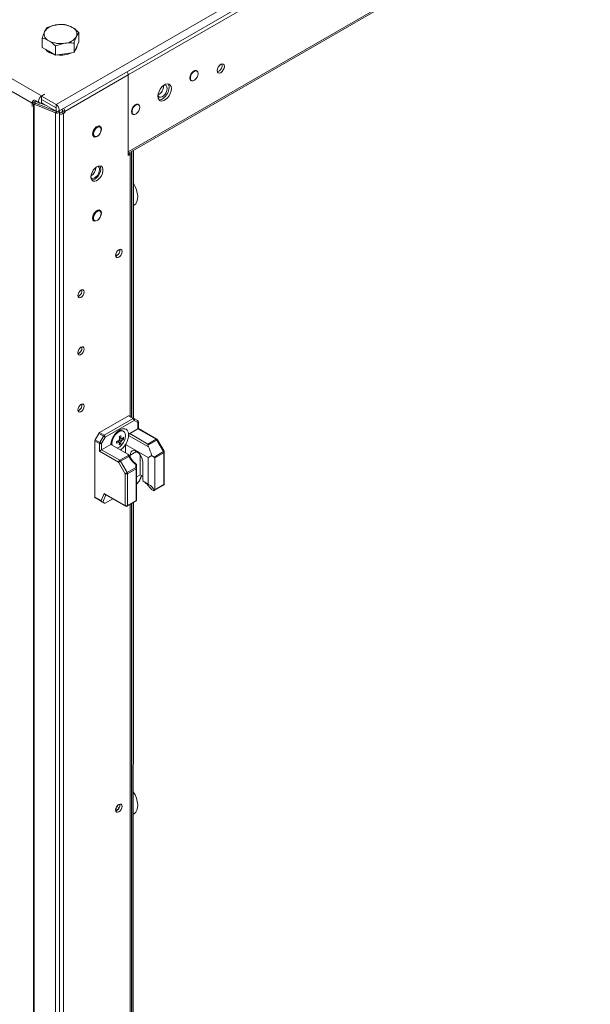
# Model space of a CAD drawing. Units: millimetres. Extents: x 63 to 8600, y 73 to 6145.
# Drawn here: x 7101 to 7378, y 4605 to 5083 of the extents above; entities that cross this region are included whole.
import ezdxf

# ---------------------------------------------------------------- set-up
doc = ezdxf.new("R2010")
doc.units = ezdxf.units.MM
doc.header["$LTSCALE"] = 5

msp = doc.modelspace()

# ---------------------------------------------------------------- linework, layer by layer
at = {"color": 7, "linetype": 'Continuous', "lineweight": 18}
for p, q in [((7118.39, 5042.21), (7685.48, 5369.58)), ((7119.41, 5038.76), (7686.51, 5366.13)), ((6559.88, 5364.63), (7111.28, 5046.31)), ((7106.75, 5042.79), (6561, 5357.85)), ((7653.35, 5345.11), (7153.42, 5056.51)), ((7653.35, 5307.71), (7153.42, 5019.12)), ((7153.42, 5018.41), (7652.91, 5306.75)), ((7111.62, 5069.87), (7111.62, 5074.39)), ((7129.46, 5072.63), (7129.46, 5077.15)), ((7114.89, 5067.99), (7111.62, 5069.87)), ((7118.15, 5066.1), (7118.15, 5070.62)), ((7127.07, 5067.48), (7127.07, 5072)), ((7128.27, 5070.06), (7127.07, 5067.48)), ((7129.46, 5072.63), (7128.27, 5070.06)), ((7118.15, 5066.1), (7114.89, 5067.99)), ((7122.61, 5066.79), (7118.15, 5066.1)), ((7127.07, 5067.48), (7122.61, 5066.79)), ((7122.56, 5038.7), (7153.42, 5056.51)), ((7153.42, 5017.4), (7153.42, 5056.51)), ((7153.42, 5056.51), (7153.42, 5019.12)), ((7186.74, 5058.38), (7186.2, 5058.69)), ((7183.55, 5054.1), (7184.09, 5053.79)), ((7112.69, 5047.13), (7111.28, 5046.31)), ((7111.28, 5046.31), (7111.28, 5044.68)), ((7112.76, 5047.09), (7111.35, 5046.27)), ((7111.35, 5046.27), (7118.39, 5042.21)), ((7111.35, 5044.64), (7111.35, 5046.27)), ((7112.76, 5047.09), (7112.69, 5047.13)), ((7112.69, 5047.13), (7112.69, 5047.04)), ((7106.75, 5042.79), (7107.59, 5043.28)), ((7106.75, 5041.16), (7106.75, 5042.79)), ((7106.75, 5041.16), (7106.82, 5041.2)), ((7106.82, 5041.12), (7106.75, 5041.16)), ((7107.67, 5043.24), (7106.82, 5042.75)), ((7106.82, 5041.12), (7106.82, 5042.75)), ((7107.47, 5042.38), (7106.82, 5042.75)), ((7107.47, 5042.38), (7107.46, 3392.96)), ((7107.47, 5042.38), (7108.32, 5042.87)), ((7107.59, 5043.2), (7107.59, 5043.28)), ((7107.67, 5043.32), (7108.51, 5043.81)), ((7108.28, 5042.89), (7107.67, 5043.24)), ((7107.71, 5042.26), (7107.7, 3392.84)), ((7107.71, 5042.26), (7108.38, 5042.82)), ((7118.09, 5038.07), (7107.71, 5042.26)), ((7108.13, 5044.08), (7110.25, 5042.86)), ((7108.32, 5042.87), (7108.28, 5042.89)), ((7108.38, 5042.82), (7108.4, 5042.83)), ((7118.78, 5038.63), (7108.4, 5042.83)), ((7109.06, 5043.48), (7108.41, 5043.86)), ((7108.51, 5043.81), (7108.51, 5043.87)), ((7108.51, 5043.8), (7108.51, 5043.81)), ((7113.49, 5041.69), (7110.79, 5042.78)), ((7111.35, 5044.72), (7111.28, 5044.68)), ((7111.28, 5044.59), (7111.35, 5044.64)), ((7111.28, 5044.59), (7111.28, 5042.96)), ((7111.28, 5042.96), (7111.35, 5043)), ((7111.35, 5044.64), (7118.39, 5040.57)), ((7111.42, 5044.59), (7111.35, 5044.55)), ((7111.35, 5044.55), (7118.39, 5040.49)), ((7111.35, 5044.55), (7111.35, 5042.92)), ((7111.35, 5042.92), (7118.39, 5038.86)), ((7118.39, 5040.57), (7118.39, 5042.21)), ((7118.39, 5040.49), (7118.39, 5038.86)), ((7158.46, 5042.05), (7157.92, 5042.36)), ((7118.08, 3388.65), (7118.09, 5038.07)), ((7118.78, 5038.63), (7118.09, 5038.07)), ((7118.83, 5038.68), (7118.82, 5038.68)), ((7120.04, 3389.24), (7120.05, 5038.66)), ((7120.12, 5038.39), (7120.05, 5038.43)), ((7121.5, 5038.7), (7120.97, 5038.39)), ((7120.97, 5038.39), (7122.03, 5037.78)), ((7121.43, 5039.51), (7121.07, 5039.72)), ((7121.43, 5039.51), (7121.47, 5039.48)), ((7121.5, 5039.31), (7122.56, 5038.7)), ((7121.5, 5038.7), (7121.5, 5039.31)), ((7121.5, 5038.7), (7122.56, 5038.08)), ((7122.02, 3393.01), (7122.03, 5037.78)), ((7122.56, 5038.08), (7122.03, 5037.78)), ((7122.56, 5038.7), (7122.56, 5038.08)), ((7155.27, 5037.77), (7155.81, 5037.46)), ((7139.72, 5031.23), (7138.84, 5031.74)), ((7139.09, 5031.77), (7139.19, 5031.54)), ((7136.19, 5027.15), (7137.07, 5026.64)), ((7154.41, 5017.97), (7153.42, 5017.4)), ((7155.03, 4890.32), (7155.03, 5018.83)), ((7155.88, 4889.83), (7155.88, 5019.82)), ((7139.72, 4990.4), (7138.84, 4990.91)), ((7139.09, 4990.95), (7139.19, 4990.71)), ((7136.19, 4986.32), (7137.07, 4985.81)), ((7147.3, 4969.29), (7148.05, 4968.85)), ((7147.77, 4968.65), (7147.33, 4968.47)), ((7129.4, 4949.07), (7128.96, 4948.89)), ((7129.4, 4921.31), (7128.96, 4921.13)), ((7129.4, 4893.54), (7128.96, 4893.36)), ((7153.56, 4890.91), (7139.5, 4882.8)), ((7141.73, 4881.51), (7155.78, 4889.63)), ((7156.31, 4888.71), (7142.26, 4880.6)), ((7155.78, 4889.63), (7153.56, 4890.91)), ((7153.93, 4890.95), (7156.16, 4889.67)), ((7156.16, 4889.67), (7157.97, 4888.62)), ((7158.12, 4887.66), (7156.31, 4888.71)), ((7158.12, 4884.65), (7158.12, 4887.66)), ((7158.34, 4884.78), (7158.34, 4887.97)), ((7139.5, 4882.8), (7141.73, 4881.51)), ((7151.11, 4883.46), (7150.72, 4883.68)), ((7154.14, 4882.35), (7158.12, 4884.65)), ((7166.95, 4879.55), (7158.12, 4884.65)), ((7167.33, 4879.59), (7158.34, 4884.78)), ((7137.16, 4878.74), (7137.16, 4851.49)), ((7139.39, 4877.46), (7137.16, 4878.74)), ((7137.31, 4879.27), (7139.12, 4882.4)), ((7137.31, 4879.27), (7139.54, 4877.98)), ((7141.35, 4881.12), (7139.12, 4882.4)), ((7139.54, 4877.98), (7141.35, 4881.12)), ((7142.26, 4880.6), (7140.45, 4877.46)), ((7149.01, 4878.12), (7148.43, 4878.79)), ((7149.01, 4878.12), (7149.22, 4877.98)), ((7150.03, 4879.89), (7149.17, 4880.05)), ((7149.75, 4877.26), (7149.21, 4877.89)), ((7151.14, 4879.67), (7150.33, 4879.83)), ((7153.6, 4882.04), (7153.61, 4881.46)), ((7163.17, 4875.94), (7153.61, 4881.46)), ((7154.14, 4882.35), (7162.97, 4877.26)), ((7162.97, 4877.26), (7166.95, 4879.55)), ((7167.33, 4879.16), (7162.97, 4876.64)), ((7170.55, 4873.57), (7167.33, 4879.16)), ((7170.83, 4873.73), (7167.6, 4879.32)), ((7139.39, 4873.83), (7139.39, 4877.46)), ((7148.75, 4868.43), (7139.39, 4873.83)), ((7140.45, 4877.46), (7140.45, 4874.45)), ((7140.45, 4874.45), (7144.97, 4877.06)), ((7140.45, 4874.45), (7149.28, 4869.35)), ((7144.97, 4877.06), (7153.23, 4872.29)), ((7145.49, 4877.53), (7145.58, 4876.7)), ((7152.11, 4876.99), (7163.11, 4870.64)), ((7152.11, 4872.93), (7152.11, 4876.99)), ((7165.98, 4870.93), (7170.55, 4873.57)), ((7170.93, 4857.89), (7170.93, 4873.36)), ((7151.97, 4862.84), (7148.75, 4868.43)), ((7149.28, 4869.35), (7153.63, 4871.86)), ((7153.63, 4871.25), (7149.65, 4868.95)), ((7149.65, 4868.95), (7152.88, 4863.37)), ((7154.31, 4870.8), (7154.31, 4871.87)), ((7159.25, 4862.36), (7159.25, 4871.83)), ((7160.46, 4868.32), (7160.46, 4860.85)), ((7163.11, 4857.8), (7163.11, 4870.64)), ((7164.69, 4871.68), (7165.98, 4870.93)), ((7170.71, 4873.05), (7166.29, 4870.5)), ((7166.29, 4870.5), (7166.29, 4855.03)), ((7170.71, 4857.58), (7170.71, 4873.05)), ((7152.88, 4863.37), (7157.08, 4865.79)), ((7157.23, 4865.27), (7153.03, 4862.84)), ((7157.08, 4865.79), (7157.08, 4867.27)), ((7157.23, 4849.8), (7157.23, 4865.27)), ((7157.45, 4867.42), (7157.45, 4865.57)), ((7157.45, 4865.57), (7157.45, 4849.97)), ((7151.97, 4847.38), (7151.97, 4862.84)), ((7153.03, 4862.84), (7153.03, 4847.38)), ((7157.45, 4861.32), (7159.25, 4862.36)), ((7158.74, 4859.19), (7157.45, 4857.79)), ((7159.03, 4859.63), (7159.99, 4861.94)), ((7160.46, 4861.67), (7159.25, 4862.36)), ((7163.11, 4857.8), (7160.65, 4859.22)), ((7164.77, 4855.18), (7165.66, 4854.67)), ((7166.02, 4854.62), (7170.55, 4857.24)), ((7166.29, 4855.03), (7170.71, 4857.58)), ((7137.16, 4851.49), (7140.25, 4849.7)), ((7140.67, 4849.21), (7137.31, 4851.15)), ((7139.12, 4850.1), (7137.31, 4851.15)), ((7139.12, 4850.1), (7141.94, 4848.47)), ((7140.25, 4849.7), (7141.74, 4853.28)), ((7141.74, 4853.28), (7151.97, 4847.38)), ((7142.16, 4852.79), (7152.13, 4847.04)), ((7145.88, 4850.64), (7142.26, 4848.55)), ((7152.88, 4847.04), (7157.42, 4849.66)), ((7153.03, 4847.38), (7157.23, 4849.8)), ((7157.45, 4849.68), (7157.41, 4849.66)), ((7157.45, 4849.97), (7157.45, 4849.68)), ((7141.94, 4848.47), (7141.06, 4848.98)), ((7155.02, 4408.15), (7155.03, 4848.28)), ((7155.87, 4407.66), (7155.88, 4848.77)), ((7148.95, 4700.51), (7147.82, 4701.16)), ((7147.76, 4699.19), (7147.33, 4699.02)), ((7148.33, 4699.64), (7147.37, 4700.19))]:
    msp.add_line(p, q, dxfattribs=at)
at = {"color": 8, "linetype": 'Continuous', "lineweight": 18}
for p, q in [((7107.67, 5043.32), (7107.63, 5043.35)), ((7111.24, 5044.62), (7111.28, 5044.59)), ((7111.53, 5042.74), (7113.01, 5041.88)), ((7118.39, 5040.49), (7118.42, 5040.51)), ((7118.83, 5038.68), (7118.83, 5038.68)), ((7118.83, 5038.63), (7118.83, 5038.68)), ((7120.12, 5038.39), (7120.05, 5038.35)), ((7121.43, 5039.51), (7121.43, 5039.62)), ((7153.54, 5018.47), (7154.41, 5017.97)), ((7154.41, 5017.97), (7154.41, 4890.67)), ((7155.12, 5019.38), (7155.11, 4890.27)), ((7157.38, 4873.65), (7154.31, 4871.87)), ((7158.74, 4859.19), (7159.9, 4861.99)), ((7142.55, 4852.56), (7141.06, 4848.98)), ((7154.41, 4847.92), (7154.41, 4408.5)), ((7155.11, 4848.33), (7155.11, 4408.1))]:
    msp.add_line(p, q, dxfattribs=at)
at = {"color": 7, "linetype": 'Continuous', "lineweight": 18, "flags": 128}
for points in [[(7200.09, 5060.67), (7199.96, 5059.81), (7199.57, 5058.93), (7199, 5058.16), (7198.32, 5057.61), (7197.65, 5057.38), (7197.07, 5057.49), (7196.69, 5057.93), (7196.56, 5058.63), (7196.69, 5059.49), (7197.07, 5060.37), (7197.65, 5061.15), (7198.32, 5061.69), (7199, 5061.93), (7199.57, 5061.82), (7199.96, 5061.38), (7200.09, 5060.67)], [(7187.04, 5058.07), (7186.9, 5058.32), (7186.41, 5058.65), (7185.77, 5058.65), (7185.06, 5058.32), (7184.38, 5057.69), (7183.81, 5056.87), (7183.43, 5055.95), (7183.3, 5055.06)], [(7183.3, 5055.06), (7183.43, 5054.33), (7183.81, 5053.84), (7184.38, 5053.67), (7184.55, 5053.69)], [(7187.29, 5057.16), (7187.17, 5056.31), (7186.8, 5055.42), (7186.25, 5054.63), (7185.59, 5054.03), (7184.91, 5053.7), (7184.29, 5053.7), (7183.83, 5054.02), (7183.58, 5054.62), (7183.58, 5055.42), (7183.83, 5056.3), (7184.29, 5057.16), (7184.91, 5057.87), (7185.59, 5058.34), (7186.25, 5058.5), (7186.8, 5058.34), (7187.17, 5057.87), (7187.29, 5057.16)], [(7167.85, 5046.14), (7167.98, 5045.16), (7168.36, 5044.41), (7168.97, 5043.95), (7169.75, 5043.82), (7170.64, 5044.03), (7171.56, 5044.57), (7172.45, 5045.38), (7173.23, 5046.41), (7173.84, 5047.57), (7174.22, 5048.76), (7174.35, 5049.9), (7174.22, 5050.88), (7173.84, 5051.63), (7173.23, 5052.09), (7172.45, 5052.22), (7171.56, 5052), (7170.64, 5051.47), (7169.75, 5050.66), (7168.97, 5049.63), (7168.36, 5048.47), (7167.98, 5047.28), (7167.85, 5046.14)], [(7173.29, 5050.51), (7173.16, 5049.38), (7172.78, 5048.18), (7172.17, 5047.02), (7171.39, 5046), (7170.5, 5045.18), (7169.58, 5044.65), (7168.69, 5044.44), (7168.33, 5044.45)], [(7170.78, 5051.57), (7171.3, 5051.58), (7171.85, 5051.31), (7172.21, 5050.75), (7172.34, 5049.96)], [(7172.81, 5052.2), (7173.16, 5051.49), (7173.29, 5050.51)], [(7111.28, 5046.31), (7110.72, 5045.86), (7110.25, 5045.23), (7109.94, 5044.5), (7109.83, 5043.8), (7109.94, 5043.22), (7110.25, 5042.86), (7110.72, 5042.77), (7111.28, 5042.96)], [(7172.34, 5049.96), (7172.21, 5049.02), (7171.85, 5048.05), (7171.3, 5047.14), (7170.6, 5046.38), (7169.85, 5045.88), (7169.12, 5045.67), (7168.48, 5045.78), (7168.02, 5046.2), (7167.86, 5046.52)], [(7107.67, 5043.32), (7107.66, 5043.34), (7107.65, 5043.35), (7107.64, 5043.35), (7107.63, 5043.35), (7107.62, 5043.33), (7107.6, 5043.32), (7107.6, 5043.3), (7107.59, 5043.28)], [(7111.28, 5044.68), (7111.27, 5044.67), (7111.25, 5044.65), (7111.25, 5044.63), (7111.24, 5044.62), (7111.25, 5044.6), (7111.25, 5044.59), (7111.27, 5044.59), (7111.28, 5044.59)], [(7118.39, 5038.86), (7118.94, 5038.67), (7119.41, 5038.76), (7119.72, 5039.12), (7119.83, 5039.7), (7119.72, 5040.4), (7119.41, 5041.13), (7118.94, 5041.76), (7118.39, 5042.21)], [(7118.39, 5040.49), (7118.4, 5040.49), (7118.41, 5040.49), (7118.42, 5040.5), (7118.42, 5040.51), (7118.42, 5040.53), (7118.41, 5040.55), (7118.4, 5040.56), (7118.39, 5040.57)], [(7158.76, 5041.74), (7158.61, 5041.99), (7158.13, 5042.32), (7157.49, 5042.32), (7156.78, 5041.99), (7156.09, 5041.37), (7155.52, 5040.54), (7155.14, 5039.62), (7155.01, 5038.73)], [(7159.01, 5040.84), (7158.88, 5039.98), (7158.52, 5039.1), (7157.97, 5038.3), (7157.31, 5037.7), (7156.62, 5037.38), (7156.01, 5037.37), (7155.54, 5037.69), (7155.29, 5038.29), (7155.29, 5039.09), (7155.54, 5039.97), (7156.01, 5040.83), (7156.62, 5041.54), (7157.31, 5042.01), (7157.97, 5042.17), (7158.52, 5042.01), (7158.88, 5041.54), (7159.01, 5040.84)], [(7118.09, 5038.07), (7118.53, 5037.95), (7119.02, 5037.95), (7119.48, 5038.05), (7119.83, 5038.24), (7120.02, 5038.5), (7120.03, 5038.78), (7119.88, 5039.03)], [(7118.78, 5038.63), (7118.79, 5038.63), (7118.81, 5038.63), (7118.83, 5038.63), (7118.84, 5038.64), (7118.85, 5038.65), (7118.85, 5038.66), (7118.85, 5038.67), (7118.83, 5038.68)], [(7155.01, 5038.73), (7155.14, 5038), (7155.52, 5037.51), (7156.09, 5037.35), (7156.26, 5037.36)], [(7136.1, 5027.81), (7136.23, 5028.73), (7136.59, 5029.67), (7137.16, 5030.55), (7137.85, 5031.24), (7138.59, 5031.66), (7139.28, 5031.77), (7139.84, 5031.55), (7140.21, 5031.03), (7140.34, 5030.26), (7140.21, 5029.35), (7139.96, 5028.64)], [(7140.27, 5030.02), (7140.14, 5029.16), (7139.78, 5028.28), (7139.23, 5027.48), (7138.57, 5026.88), (7137.88, 5026.56), (7137.27, 5026.56), (7136.8, 5026.88), (7136.55, 5027.48), (7136.55, 5028.27), (7136.8, 5029.16), (7137.27, 5030.01), (7137.88, 5030.72), (7138.57, 5031.19), (7139.23, 5031.36), (7139.78, 5031.19), (7140.14, 5030.73), (7140.27, 5030.02)], [(7139.03, 5027.24), (7138.59, 5026.84), (7137.85, 5026.41), (7137.16, 5026.3), (7136.59, 5026.53), (7136.23, 5027.05), (7136.1, 5027.81)], [(7136.54, 5026.95), (7136.43, 5026.93), (7136.29, 5026.91)], [(7135.32, 5006.95), (7135.45, 5008.01), (7135.82, 5009.13), (7136.41, 5010.2), (7137.16, 5011.13), (7138, 5011.84), (7138.86, 5012.26), (7139.67, 5012.36), (7140.34, 5012.13), (7140.83, 5011.59), (7141.09, 5010.78), (7141.09, 5009.78), (7140.83, 5008.68), (7140.34, 5007.57), (7139.67, 5006.56), (7138.86, 5005.73), (7138, 5005.16), (7137.16, 5004.9), (7136.41, 5004.96), (7135.82, 5005.36), (7135.45, 5006.04), (7135.32, 5006.95)], [(7139.67, 5012.36), (7139.67, 5012.36), (7139.99, 5011.61), (7140.05, 5010.66), (7139.86, 5009.57), (7139.43, 5008.46), (7138.79, 5007.41), (7138.01, 5006.53), (7137.16, 5005.89)], [(7139.46, 5010.56), (7139.33, 5009.63), (7138.97, 5008.65), (7138.42, 5007.74), (7137.72, 5006.99), (7136.97, 5006.48), (7136.24, 5006.27), (7135.6, 5006.39), (7135.34, 5006.56)], [(7137.16, 5005.89), (7136.3, 5005.54), (7135.71, 5005.5)], [(7136.1, 4986.99), (7136.23, 4987.9), (7136.59, 4988.85), (7137.16, 4989.72), (7137.85, 4990.41), (7138.59, 4990.84), (7139.28, 4990.94), (7139.84, 4990.72), (7140.21, 4990.2), (7140.34, 4989.44), (7140.21, 4988.52), (7139.96, 4987.81)], [(7140.27, 4989.19), (7140.14, 4988.34), (7139.78, 4987.45), (7139.23, 4986.65), (7138.57, 4986.05), (7137.88, 4985.73), (7137.27, 4985.73), (7136.8, 4986.05), (7136.55, 4986.65), (7136.55, 4987.44), (7136.8, 4988.33), (7137.27, 4989.18), (7137.88, 4989.89), (7138.57, 4990.36), (7139.23, 4990.53), (7139.78, 4990.37), (7140.14, 4989.9), (7140.27, 4989.19)], [(7139.03, 4986.42), (7138.59, 4986.01), (7137.85, 4985.59), (7137.16, 4985.48), (7136.59, 4985.7), (7136.23, 4986.22), (7136.1, 4986.99)], [(7136.54, 4986.12), (7136.43, 4986.1), (7136.29, 4986.09)], [(7147.27, 4968.94), (7147.39, 4969.7), (7147.73, 4970.47), (7148.23, 4971.15), (7148.83, 4971.63), (7149.42, 4971.84), (7149.93, 4971.74), (7150.26, 4971.35), (7150.38, 4970.74), (7150.26, 4969.98), (7149.93, 4969.2), (7149.42, 4968.52), (7148.83, 4968.04), (7148.23, 4967.83), (7147.73, 4967.93), (7147.39, 4968.32), (7147.27, 4968.94)], [(7132.01, 4951.15), (7131.9, 4950.4), (7131.56, 4949.62), (7131.05, 4948.94), (7130.46, 4948.46), (7129.86, 4948.25), (7129.36, 4948.35), (7129.02, 4948.74), (7128.9, 4949.35), (7129.02, 4950.11), (7129.36, 4950.89), (7129.86, 4951.57), (7130.46, 4952.05), (7131.05, 4952.26), (7131.56, 4952.16), (7131.9, 4951.77), (7132.01, 4951.15)], [(7132.01, 4923.39), (7131.9, 4922.63), (7131.56, 4921.86), (7131.05, 4921.17), (7130.46, 4920.69), (7129.86, 4920.49), (7129.36, 4920.59), (7129.02, 4920.97), (7128.9, 4921.59), (7129.02, 4922.35), (7129.36, 4923.13), (7129.86, 4923.81), (7130.46, 4924.29), (7131.05, 4924.49), (7131.56, 4924.4), (7131.9, 4924.01), (7132.01, 4923.39)], [(7132.01, 4895.63), (7131.9, 4894.87), (7131.56, 4894.09), (7131.05, 4893.41), (7130.46, 4892.93), (7129.86, 4892.72), (7129.36, 4892.82), (7129.02, 4893.21), (7128.9, 4893.83), (7129.02, 4894.59), (7129.36, 4895.36), (7129.86, 4896.04), (7130.46, 4896.52), (7131.05, 4896.73), (7131.56, 4896.63), (7131.9, 4896.24), (7132.01, 4895.63)], [(7148.02, 4875.3), (7148.31, 4875.4), (7149.25, 4875.94), (7150.15, 4876.77), (7150.93, 4877.8), (7151.55, 4878.98), (7151.94, 4880.18), (7152.07, 4881.33), (7151.94, 4882.32), (7151.55, 4883.08), (7150.93, 4883.54), (7150.15, 4883.67), (7149.25, 4883.46), (7148.31, 4882.92), (7147.42, 4882.1), (7146.63, 4881.06), (7146.02, 4879.89), (7145.63, 4878.68), (7145.49, 4877.53)], [(7140.45, 4877.46), (7140.36, 4877.51), (7140.26, 4877.57), (7140.15, 4877.63), (7140.03, 4877.7), (7139.9, 4877.78), (7139.77, 4877.85), (7139.65, 4877.92), (7139.54, 4877.98)], [(7142.26, 4880.6), (7142.17, 4880.64), (7142.07, 4880.7), (7141.96, 4880.77), (7141.84, 4880.84), (7141.71, 4880.91), (7141.58, 4880.98), (7141.46, 4881.05), (7141.35, 4881.12)], [(7154.31, 4871.87), (7154.43, 4872.8), (7154.79, 4873.51), (7155.37, 4873.94), (7156.1, 4874.07), (7156.94, 4873.87), (7157.82, 4873.36), (7158.66, 4872.59), (7159.4, 4871.62), (7159.97, 4870.52), (7160.33, 4869.39), (7160.46, 4868.32)], [(7162.97, 4877.26), (7162.97, 4877.12), (7162.97, 4876.97), (7162.97, 4876.81), (7162.97, 4876.64)], [(7148.75, 4868.43), (7148.83, 4868.48), (7148.93, 4868.54), (7149.04, 4868.6), (7149.17, 4868.67), (7149.29, 4868.75), (7149.42, 4868.82), (7149.54, 4868.89), (7149.65, 4868.95)], [(7157.08, 4865.79), (7157.16, 4865.77), (7157.23, 4865.75), (7157.3, 4865.73), (7157.35, 4865.7), (7157.39, 4865.67), (7157.43, 4865.64), (7157.45, 4865.61), (7157.45, 4865.57)], [(7157.45, 4867.37), (7157.45, 4867.35), (7157.45, 4867.35)], [(7151.97, 4862.84), (7152.06, 4862.89), (7152.16, 4862.95), (7152.27, 4863.02), (7152.39, 4863.09), (7152.52, 4863.16), (7152.65, 4863.23), (7152.77, 4863.3), (7152.88, 4863.37)], [(7147.27, 4699.48), (7147.39, 4700.24), (7147.72, 4701.01), (7148.23, 4701.69), (7148.82, 4702.17), (7149.42, 4702.38), (7149.92, 4702.28), (7150.26, 4701.9), (7150.38, 4701.28), (7150.26, 4700.52), (7149.92, 4699.74), (7149.42, 4699.06), (7148.82, 4698.58), (7148.23, 4698.38), (7147.72, 4698.47), (7147.39, 4698.86), (7147.27, 4699.48)]]:
    msp.add_lwpolyline(points, dxfattribs=at)
at = {"color": 8, "linetype": 'Continuous', "lineweight": 18, "flags": 128}
for points in [[(7155.88, 4993.06), (7156.31, 4993.29), (7157.08, 4993.99), (7157.63, 4994.98), (7157.95, 4996.2), (7158.01, 4997.62), (7157.82, 4999.17), (7157.39, 5000.78), (7156.72, 5002.4), (7155.88, 5003.92)], [(7170.55, 4873.57), (7170.65, 4873.63), (7170.73, 4873.67), (7170.79, 4873.71), (7170.82, 4873.72), (7170.83, 4873.73)], [(7170.71, 4857.58), (7170.7, 4857.47), (7170.67, 4857.37), (7170.62, 4857.3), (7170.55, 4857.24), (7170.55, 4857.24)], [(7151.97, 4847.38), (7151.98, 4847.27), (7152.01, 4847.17), (7152.06, 4847.09), (7152.13, 4847.04), (7152.13, 4847.04)], [(7152.88, 4847.04), (7152.88, 4847.04), (7152.94, 4847.09), (7152.99, 4847.17), (7153.02, 4847.27), (7153.03, 4847.38)], [(7155.87, 4697.47), (7156.31, 4697.7), (7157.08, 4698.41), (7157.63, 4699.39), (7157.95, 4700.62), (7158.01, 4702.03), (7157.82, 4703.58), (7157.38, 4705.19), (7156.72, 4706.81), (7155.87, 4708.33)]]:
    msp.add_lwpolyline(points, dxfattribs=at)
at = {"color": 7, "linetype": 'Continuous', "lineweight": 18}
for centre, radius, start, end in [((7118.91, 5073.52), 7.3, 93.4334, 146.5605), ((7120.56, 5068.71), 12.28, 62.6423, 99.7711), ((7124.95, 5076.33), 3.52, 340.5382, 69.2577), ((7116.13, 5076.38), 3.52, 160.5384, 249.2579), ((7122.18, 5079.18), 7.3, 273.4336, 326.5602), ((7120.53, 5084), 12.28, 242.6416, 279.7704), ((7125.35, 5070.85), 3.2, 314.1098, 356.0372), ((7118.71, 5073.65), 7.25, 220.0348, 259.5997), ((7120.59, 5078.49), 12.36, 262.6, 294.984), ((7195.73, 5061.15), 3.29, 286.5059, 13.499), ((7150.28, 5056.38), 3.14, 2.4329, 33.1302), ((7150.32, 5056.39), 3.1, 2.208, 33.355), ((7165.93, 5051), 4.62, 295.1473, 4.8578), ((7108.54, 5042.76), 1.8, 113.2464, 179.0542), ((7108.42, 5044.04), 1.91, 240.1495, 248.1629), ((7108.64, 5043.43), 0.654, 240.2507, 248.0616), ((7120.55, 5040.64), 3.22, 261.1955, 297.3359), ((7120.54, 5039.21), 0.922, 242.6116, 297.3884), ((7120.58, 5039.27), 0.92, 2.6394, 38.9995), ((7119.46, 5038.58), 3.1, 2.2088, 33.3542), ((7154.1, 5018.82), 0.906, 290.2791, 28.5475), ((7137.98, 5010.78), 1.49, 351.8153, 66.9694), ((7132.86, 5011.72), 4.83, 301.3113, 358.6948), ((7146.17, 4971.34), 3.13, 300.7006, 8.6839), ((7127.8, 4951.76), 3.13, 300.7006, 8.6839), ((7127.8, 4923.99), 3.13, 300.7022, 8.6819), ((7127.8, 4896.23), 3.13, 300.7032, 8.6827), ((7153.78, 4890.61), 0.377, 65.6908, 125.6319), ((7156, 4889.32), 0.377, 65.6908, 125.6319), ((7155.16, 4888.66), 1.15, 2.5949, 57.4044), ((7155.75, 4889.11), 0.692, 324.8136, 53.6487), ((7157.59, 4887.97), 0.75, 359.9996, 59.9939), ((7157.56, 4888.06), 0.692, 324.8151, 53.6471), ((7140.07, 4881.88), 1.08, 121.9614, 151.1414), ((7149.75, 4881.58), 2.32, 65.3897, 125.9363), ((7138.24, 4878.71), 1.08, 148.8575, 178.0435), ((7140.47, 4877.42), 1.08, 148.8575, 178.0435), ((7142.3, 4880.6), 1.08, 121.9614, 151.1414), ((7141.11, 4880.54), 1.15, 2.6037, 57.393), ((7144.01, 4889.44), 11.53, 288.3403, 295.1872), ((7127.91, 4878.07), 19.73, 358.7788, 1.2212), ((7144.01, 4888.59), 11.53, 288.3401, 295.1874), ((7150.64, 4878.36), 1.84, 140.3678, 159.6254), ((7149.24, 4878.36), 0.377, 211.8787, 268.1241), ((7139.43, 4898.36), 19.93, 298.7882, 301.2064), ((7137.73, 4878.57), 11.53, 4.8093, 11.6585), ((7142.49, 4878.56), 6.76, 345.2534, 355.035), ((7138.46, 4878.99), 11.53, 4.8093, 11.6585), ((7143.21, 4878.99), 6.76, 345.2569, 355.0332), ((7149.94, 4879.57), 0.378, 31.9359, 88.0669), ((7148.53, 4879.57), 1.84, 320.3678, 339.6254), ((7146.39, 4885.31), 6.76, 304.9574, 314.7416), ((7146.39, 4884.47), 6.76, 304.9635, 314.7433), ((7144.54, 4880.09), 6.62, 356.3543, 3.6429), ((7154.77, 4881.38), 1.16, 122.6944, 176.0988), ((7166.38, 4878.64), 1.08, 28.8489, 58.0483), ((7166.95, 4878.94), 0.75, 29.9998, 60.0027), ((7139.92, 4878.48), 1.15, 242.6084, 297.391), ((7146.09, 4882.78), 6.62, 296.3524, 303.6307), ((7169.63, 4873.01), 1.08, 1.9594, 31.1396), ((7170.18, 4873.36), 0.75, 359.9996, 29.9998), ((7149.9, 4868.38), 1.15, 122.6059, 177.3967), ((7148.7, 4868.43), 1.08, 28.8517, 58.0405), ((7156.15, 4865.23), 1.08, 1.9605, 31.1335), ((7157.08, 4865.61), 0.377, 294.3684, 354.3119), ((7152.5, 4863.87), 1.15, 242.6109, 297.3897), ((7151.95, 4862.81), 1.08, 1.9558, 31.1491), ((7167.92, 4860.9), 7.47, 180.4163, 193.045), ((7170.18, 4857.89), 0.75, 299.9969, 359.9996), ((7137.53, 4851.45), 0.377, 174.3818, 234.3095), ((7152.5, 4848.4), 1.15, 242.6087, 297.3919), ((7152.5, 4847.69), 0.75, 240.0027, 299.9969), ((7146.17, 4701.88), 3.13, 300.7029, 8.683)]:
    msp.add_arc(centre, radius, start, end, dxfattribs=at)
at = {"color": 8, "linetype": 'Continuous', "lineweight": 18}
for centre, radius, start, end in [((7157.97, 4888.01), 0.377, 294.371, 354.3057), ((7167.17, 4879.25), 0.377, 65.7092, 125.6136), ((7138.01, 4930.27), 58.92, 299.8405, 300.1487), ((7170.55, 4873.39), 0.377, 294.3723, 354.3081), ((7170.55, 4857.93), 0.377, 294.3684, 354.3119)]:
    msp.add_arc(centre, radius, start, end, dxfattribs=at)
at = {"color": 7, "linetype": 'Continuous', "lineweight": 18}
for centre, major_axis, ratio, start_param, end_param in [((7157.59, 4884.35), (0.75, 0.433), 0.000074, 0.000042, 0.785352), ((7139.92, 4874.14), (0.75, 0.433), 0.000074, 0.785352, 2.356148), ((7163.72, 4876.21), (-0.53, 0.919), 0.577332, 0.785356, 1.534382), ((7158.69, 4873.71), (-4.33, 7.5), 0.577332, 4.130379, 4.675975), ((7158.31, 4874.36), (-4.86, 8.42), 0.577332, 1.607126, 2.175175), ((7157.45, 4874.43), (8.66, 0), 0.577384, 5.424007, 5.701216), ((7165.23, 4870.5), (1.06, 0), 0.577384, 6.283183, 7.068582), ((7158.17, 4859.52), (0.833, 0.72), 0.574514, 4.90934, 5.428296), ((7157.45, 4854.01), (8.66, 0), 0.577384, 0.126068, 0.859175), ((7165.23, 4855.03), (1.06, 0), 0.577384, 5.588913, 6.283183), ((7140.78, 4850.01), (-0.29, 0.855), 0.670813, 1.703973, 2.489371), ((7140.49, 4849.31), (0.655, -0.378), 0.000108, 0.518971, 1.304369), ((7142.27, 4853.59), (-0.29, 0.855), 0.670813, 1.703973, 2.489459), ((7156.7, 4850.11), (0.75, -0.433), 0.000077, 0.084371, 0.785439), ((7142.46, 4849.04), (0.538, 0.552), 0.334681, 3.226235, 4.011633)]:
    msp.add_ellipse(centre, major_axis=major_axis, ratio=ratio, start_param=start_param, end_param=end_param, dxfattribs=at)
for points, knots in [([(7114.01, 5079.54), (7113.82, 5079.29), (7113.42, 5078.77), (7113.02, 5077.96), (7112.81, 5077.55)], [0, 0, 0, 0, 0.495458, 1, 1, 1, 1]), ([(7118.47, 5080.81), (7118.37, 5080.8), (7117.56, 5080.67), (7116.06, 5080.31), (7114.7, 5079.8), (7114.01, 5079.54)], [0, 0, 0, 0, 0.070086, 0.530784, 1, 1, 1, 1]), ([(7122.93, 5080.92), (7122.21, 5080.97), (7120.75, 5081.08), (7119.23, 5080.9), (7118.47, 5080.81)], [0, 0, 0, 0, 0.495454, 1, 1, 1, 1]), ([(7126.2, 5079.62), (7125.3, 5080.06), (7124.2, 5080.6), (7123.13, 5080.87), (7122.93, 5080.92)], [0, 0, 0, 0, 0.8113025, 1, 1, 1, 1]), ([(7129.46, 5077.15), (7128.62, 5077.88), (7127.54, 5078.81), (7126.44, 5079.48), (7126.2, 5079.62)], [0, 0, 0, 0, 0.785623, 1, 1, 1, 1]), ([(7112.81, 5077.55), (7112.79, 5077.49), (7112.57, 5077.02), (7112.17, 5076.02), (7111.8, 5074.94), (7111.62, 5074.39)], [0, 0, 0, 0, 0.070085, 0.530783, 1, 1, 1, 1]), ([(7111.62, 5074.39), (7111.82, 5074.34), (7112.88, 5074.07), (7113.99, 5073.53), (7114.89, 5073.09)], [0, 0, 0, 0, 0.1886975, 1, 1, 1, 1]), ([(7127.07, 5072), (7127.27, 5072.58), (7127.66, 5073.75), (7128.07, 5074.69), (7128.27, 5075.16)], [0, 0, 0, 0, 0.495461, 1, 1, 1, 1]), ([(7128.27, 5075.16), (7128.3, 5075.22), (7128.51, 5075.68), (7128.92, 5076.42), (7129.28, 5076.91), (7129.46, 5077.15)], [0, 0, 0, 0, 0.070086, 0.530781, 1, 1, 1, 1]), ([(7114.89, 5073.09), (7115.12, 5072.95), (7116.23, 5072.28), (7117.3, 5071.35), (7118.15, 5070.62)], [0, 0, 0, 0, 0.214377, 1, 1, 1, 1]), ([(7118.15, 5070.62), (7118.88, 5070.89), (7120.34, 5071.45), (7121.85, 5071.74), (7122.61, 5071.89)], [0, 0, 0, 0, 0.495457, 1, 1, 1, 1]), ([(7122.61, 5071.89), (7122.72, 5071.91), (7123.52, 5072.03), (7125.03, 5072.13), (7126.39, 5072.04), (7127.07, 5072)], [0, 0, 0, 0, 0.070085, 0.530785, 1, 1, 1, 1]), ([(7153.6, 4882.04), (7153.52, 4882.51), (7153.35, 4883.57), (7152.42, 4884.58), (7150.99, 4884.86), (7149.28, 4884.27), (7147.58, 4882.9), (7146.15, 4880.96), (7145.22, 4878.87), (7145.05, 4877.61), (7144.97, 4877.06)], [0, 0, 0, 0, 0.104617, 0.236416, 0.368205, 0.500001, 0.631794, 0.763588, 0.895383, 1, 1, 1, 1]), ([(7148.91, 4878.16), (7148.83, 4878.22), (7148.57, 4878.39), (7148.31, 4878.57), (7148.14, 4878.69)], [0, 0, 0, 0, 0.326438, 1, 1, 1, 1]), ([(7149.95, 4878.4), (7149.86, 4878.46), (7149.53, 4878.69), (7149.19, 4878.91), (7148.95, 4879.07)], [0, 0, 0, 0, 0.277259, 1, 1, 1, 1]), ([(7149.1, 4880.36), (7149.29, 4880.27), (7149.58, 4880.13), (7149.86, 4880), (7149.95, 4879.95)], [0, 0, 0, 0, 0.673499, 1, 1, 1, 1]), ([(7149.17, 4879.47), (7149.44, 4879.34), (7149.8, 4879.16), (7150.16, 4878.98), (7150.26, 4878.93)], [0, 0, 0, 0, 0.7241602, 1, 1, 1, 1]), ([(7150.26, 4879.77), (7150.16, 4879.82), (7150.05, 4879.88), (7149.94, 4879.93), (7149.93, 4879.94)], [0, 0, 0, 0, 0.8960518, 1, 1, 1, 1]), ([(7152.11, 4876.99), (7152.19, 4877.11), (7152.69, 4877.92), (7153.39, 4879.5), (7153.54, 4880.83), (7153.61, 4881.46)], [0, 0, 0, 0, 0.090129, 0.566898, 1, 1, 1, 1]), ([(7149.59, 4874.39), (7150.06, 4874.72), (7150.99, 4875.37), (7151.74, 4876.45), (7152.11, 4876.99)], [0, 0, 0, 0, 0.500145, 1, 1, 1, 1]), ([(7153.63, 4871.86), (7153.6, 4871.93), (7153.52, 4872.09), (7153.33, 4872.22), (7153.23, 4872.29)], [0, 0, 0, 0, 0.4444838, 1, 1, 1, 1]), ([(7155.37, 4869.41), (7155.03, 4869.82), (7154.36, 4870.62), (7153.85, 4871.54), (7153.6, 4871.98)], [0, 0, 0, 0, 0.511453, 1, 1, 1, 1]), ([(7153.63, 4871.25), (7153.63, 4871.25), (7153.65, 4871.38), (7153.67, 4871.61), (7153.64, 4871.78), (7153.63, 4871.86)], [0, 0, 0, 0, 0.007007, 0.517265, 1, 1, 1, 1]), ([(7157.5, 4867.39), (7157.28, 4867.56), (7156.59, 4868.09), (7155.86, 4868.77), (7155.43, 4869.32), (7155.37, 4869.41)], [0, 0, 0, 0, 0.296268, 0.897578, 1, 1, 1, 1]), ([(7157.08, 4867.27), (7157.08, 4867.27), (7157.16, 4867.3), (7157.29, 4867.36), (7157.42, 4867.42), (7157.44, 4867.42), (7157.45, 4867.42)], [0, 0, 0, 0, 0.006652, 0.372381, 0.685561, 1, 1, 1, 1]), ([(7161.13, 4858.94), (7161.51, 4858.65), (7162.25, 4858.08), (7163.35, 4856.76), (7164.18, 4855.78), (7164.67, 4855.28), (7164.77, 4855.18)], [0, 0, 0, 0, 0.312947, 0.609017, 0.917397, 1, 1, 1, 1]), ([(7165.66, 4854.67), (7165.72, 4854.64), (7165.83, 4854.58), (7165.97, 4854.59), (7166.02, 4854.63), (7166.05, 4854.64)], [0, 0, 0, 0, 0.382719, 0.765425, 1, 1, 1, 1])]:
    msp.add_open_spline(points, degree=3, knots=knots, dxfattribs=at)

doc.saveas('drawing.dxf')
